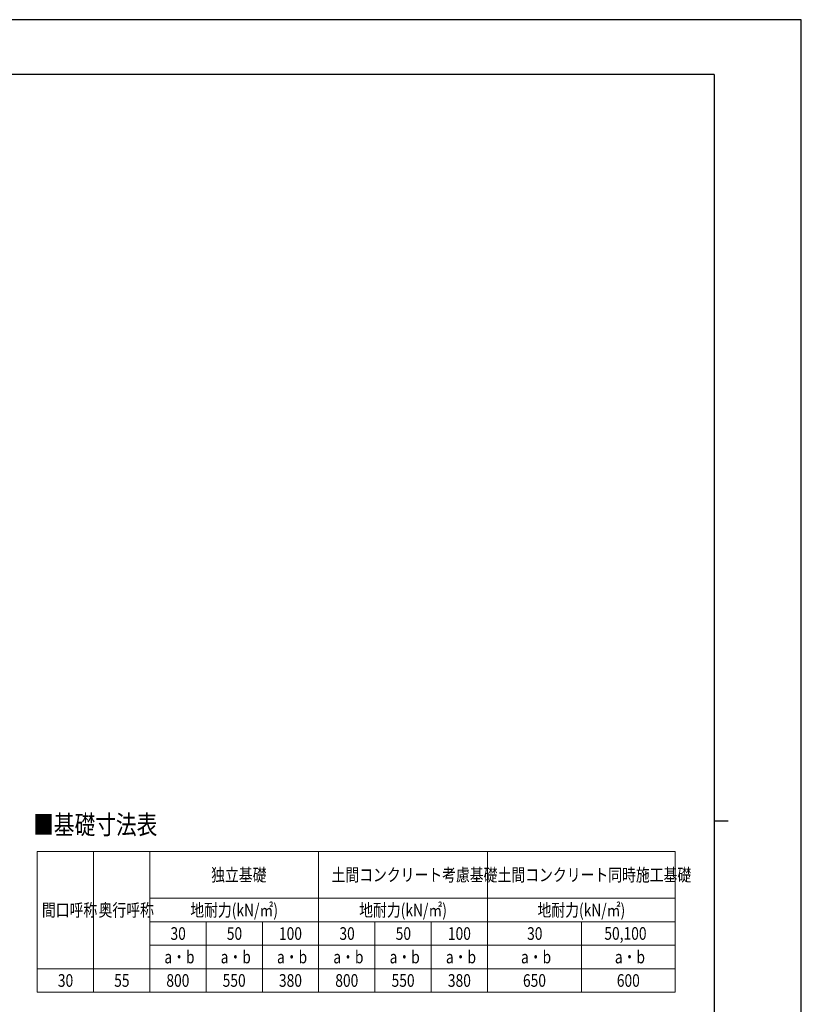
# Model space of a CAD drawing. Units: millimetres. Extents: x 0 to 25230, y 0 to 17820.
# Drawn here: x 16901 to 25230, y 7329 to 17820 of the extents above; entities that cross this region are included whole.
import ezdxf

# ---------------------------------------------------------------- set-up
doc = ezdxf.new("R2010")
doc.units = ezdxf.units.MM
for name, color, linetype, lineweight in [('TABLE1', 255, 'Continuous', 13), ('USER1', 3, 'Continuous', 13), ('YKK_ZWAK', 7, 'Continuous', 30)]:
    doc.layers.add(name, color=color, linetype=linetype, lineweight=lineweight)
doc.styles.add('text-b', font='extslim2.shx', dxfattribs={"width": 0.8, "bigfont": 'extfont2.shx'})

msp = doc.modelspace()

# ---------------------------------------------------------------- linework, layer by layer
at = {"layer": 'TABLE1'}
for p, q in [((17087, 8958), (23887, 8958)), ((17087, 8958), (17087, 7458)), ((17687, 8958), (17687, 7458)), ((18287, 8958), (18287, 7458)), ((20087, 8958), (20087, 7458)), ((21887, 8958), (21887, 7458)), ((23887, 8958), (23887, 7458)), ((18287, 8458), (23887, 8458)), ((18287, 8208), (23887, 8208)), ((18887, 8208), (18887, 7458)), ((19487, 8208), (19487, 7458)), ((20687, 8208), (20687, 7458)), ((21287, 8208), (21287, 7458)), ((22887, 8208), (22887, 7458)), ((18287, 7958), (23887, 7958)), ((17087, 7708), (23887, 7708)), ((17087, 7458), (23887, 7458))]:
    msp.add_line(p, q, dxfattribs=at)
at = {"layer": 'YKK_ZWAK'}
for p, q in [((25230, 17820), (0, 17820)), ((25230, 0), (25230, 17820)), ((24300, 17235), (900, 17235)), ((24300, 17235), (24300, 1335)), ((24300, 9285), (24450, 9285))]:
    msp.add_line(p, q, dxfattribs=at)

# ---------------------------------------------------------------- texts
at = {"layer": 'TABLE1', "style": 'text-b', "width": 0.8}
for s, p in [('独立基礎', (18942, 8640)), ('土間コンクリート考慮基礎', (20224, 8640)), ('土間コンクリート同時施工基礎', (21994, 8640)), ('間口呼称', (17138, 8265)), ('奥行呼称', (17742, 8265)), ('地耐力(kN/㎡)', (18719, 8265)), ('地耐力(kN/㎡)', (20519, 8265)), ('地耐力(kN/㎡)', (22419, 8265)), ('30', (18508, 8015)), ('50', (19108, 8015)), ('100', (19664, 8015)), ('30', (20308, 8015)), ('50', (20908, 8015)), ('100', (21464, 8015)), ('30', (22308, 8015)), ('50,100', (23131, 8016)), ('a・b', (18443, 7765)), ('a・b', (19043, 7765)), ('a・b', (19643, 7765)), ('a・b', (20243, 7765)), ('a・b', (20843, 7765)), ('a・b', (21443, 7765)), ('a・b', (22243, 7765)), ('a・b', (23243, 7765)), ('30', (17308, 7515)), ('55', (17908, 7515)), ('800', (18464, 7515)), ('550', (19064, 7515)), ('380', (19664, 7515)), ('800', (20264, 7515)), ('550', (20864, 7515)), ('380', (21464, 7515)), ('650', (22264, 7515)), ('600', (23264, 7515))]:
    msp.add_text(s, height=135, dxfattribs=at).set_placement(p)
at = {"layer": 'USER1', "style": 'text-b', "width": 0.8}
msp.add_text('■基礎寸法表', height=202, dxfattribs=at).set_placement((17045, 9141))

doc.saveas('drawing.dxf')
